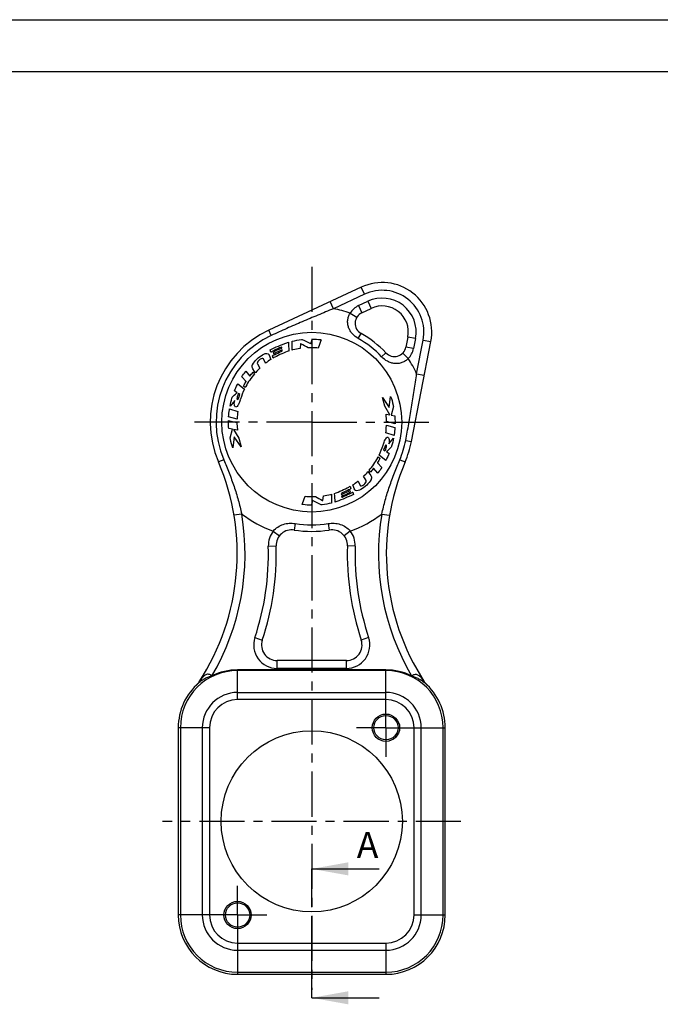
# Model space of a CAD drawing. Units: millimetres. Extents: x 0 to 420, y 0 to 297.
# Drawn here: x 174 to 297, y 108 to 297 of the extents above; entities that cross this region are included whole.
import ezdxf

# ---------------------------------------------------------------- set-up
doc = ezdxf.new("R2010")
doc.units = ezdxf.units.MM
doc.header["$LTSCALE"] = 23.1
doc.linetypes.add('CENTER', pattern=[0.6, 0.375, -0.075, 0.075, -0.075])
doc.layers.get('0').update_dxf_attribs({"linetype": 'CONTINUOUS'})
doc.layers.add('BEZUGSACHSEN', color=7, linetype='CONTINUOUS')
doc.layers.add('RUNDUNGEN', color=7, linetype='CONTINUOUS')
doc.styles.get("Standard").update_dxf_attribs({"font": 'txt', "width": 0.7})
doc.dimstyles.get("Standard").update_dxf_attribs({"dimtxt": 3.5, "dimasz": 3.5, "dimexe": 1.5, "dimexo": 0, "dimtad": 1, "dimdec": 3, "dimdsep": 46, "dimtxsty": 'STANDARD', "dimblk": '_FILLED', "dimblk1": '_FILLED', "dimblk2": '_FILLED', "dimcen": 0.09, "dimclrt": 5, "dimadec": 3, "dimazin": 2, "dimtol": 1, "dimtp": 0.005, "dimtm": 0.005, "dimtfac": 1, "dimtdec": 3, "dimtofl": 0, "dimtmove": 0, "dimatfit": 3, "dimldrblk": '_FILLED', "dimfxl": 1, "dimtolj": 1, "dimarcsym": 0})

# ---------------------------------------------------------------- blocks, each defined once
blk = doc.blocks.new('_FILLED')
at = {"color": 0, "linetype": 'BYBLOCK'}
blk.add_solid([(0, 0), (-1, 0.125), (-1, -0.125)], dxfattribs=at)
blk = doc.blocks.new('XSEC_FILLED')
at = {"color": 0, "linetype": 'BYBLOCK'}
blk.add_solid([(0, 0), (-1, 0.179), (-1, -0.179)], dxfattribs=at)

msp = doc.modelspace()

# ---------------------------------------------------------------- linework, layer by layer
at = {"color": 7, "linetype": 'CONTINUOUS'}
for p, q in [((0, 297), (420, 297)), ((410, 287), (12.5, 287)), ((226.2339, 233.5028), (226.2374, 235.1964)), ((227.8574, 234.7263), (227.7658, 233.8151)), ((229.8345, 234.699), (230, 235.2926)), ((230, 235.2926), (230.0864, 235.6024)), ((222.1134, 233.0876), (222.0042, 233.5394)), ((222.7176, 232.7891), (222.6408, 233.1259)), ((224.2313, 234.0776), (224.1831, 234.0566)), ((224.2638, 233.8729), (224.2313, 234.0776)), ((224.3456, 233.3279), (224.3172, 233.559)), ((221.1152, 230.9655), (220.7172, 231.8135)), ((221.8038, 232.5298), (222.1151, 231.684)), ((222.5956, 231.9666), (222.4768, 232.4136)), ((217.3326, 229.4417), (218.1177, 228.506)), ((219.0238, 229.3996), (218.6675, 229.8979)), ((218.7156, 229.2554), (218.9833, 228.9016)), ((219.2, 229.1531), (219.0238, 229.3996)), ((219.568, 230.8457), (220.0458, 230.0363)), ((217.3945, 227.4587), (216.556, 228.3315)), ((215.6527, 225.3078), (215.1457, 225.6395)), ((215.7739, 226.9943), (216.6681, 226.2892)), ((216.6681, 226.2892), (217.0671, 225.9745)), ((217.2361, 226.2928), (216.8979, 226.5806)), ((215.2087, 223.8398), (214.2953, 222.7486)), ((216.2043, 224.96), (215.9053, 225.147)), ((244.0056, 222.7137), (243.5849, 224.3638)), ((243.5849, 224.3638), (244.8738, 222.4727)), ((244.8738, 222.4727), (245.1537, 224.6078)), ((214.1956, 222.2274), (215.7744, 221.685)), ((245.0107, 221.0284), (244.0056, 222.7137)), ((245.6755, 222.6703), (245.239, 220.9875)), ((213.9987, 219.9591), (215.628, 219.5478)), ((215.6488, 220.2067), (214.0268, 220.6908)), ((244.2765, 221.1599), (245.0107, 221.0284)), ((246.0013, 219.3313), (244.372, 219.7426)), ((245.239, 220.9875), (245.9405, 220.8738)), ((214.761, 218.3029), (214.0595, 218.4165)), ((214.3245, 216.6201), (214.761, 218.3029)), ((215.7235, 218.1305), (214.9893, 218.262)), ((214.9893, 218.262), (215.9944, 216.5766)), ((244.3512, 219.0836), (245.9732, 218.5996)), ((215.1262, 216.8176), (214.8463, 214.6826)), ((216.4151, 214.9265), (215.1262, 216.8176)), ((215.9944, 216.5766), (216.4151, 214.9265)), ((245.8044, 217.063), (244.2256, 217.6053)), ((244.7913, 215.4506), (245.7047, 216.5418)), ((243.7957, 214.3303), (244.0947, 214.1434)), ((244.3473, 213.9826), (244.8543, 213.6508)), ((242.7639, 212.9976), (243.1021, 212.7097)), ((243.3319, 213.0012), (242.9329, 213.3159)), ((244.2261, 212.2961), (243.3319, 213.0012)), ((240.8, 210.1372), (240.9763, 209.8909)), ((241.2844, 210.035), (241.0167, 210.3888)), ((242.6674, 209.8486), (241.8823, 210.7843)), ((242.6055, 211.8317), (243.444, 210.9589)), ((238.8848, 208.3249), (239.2828, 207.4768)), ((240.4322, 208.4448), (239.9544, 209.2542)), ((240.9763, 209.8909), (241.3326, 209.3927)), ((237.2824, 206.5013), (237.3592, 206.1645)), ((237.4044, 207.3237), (237.5234, 206.8769)), ((238.1962, 206.7606), (237.885, 207.6066)), ((230.1657, 204.5915), (230, 203.9977)), ((232.1428, 204.5643), (232.2342, 205.4752)), ((233.7662, 205.7877), (233.7628, 204.0942)), ((235.6546, 205.9626), (235.6829, 205.7315)), ((235.7364, 205.4177), (235.7688, 205.2129)), ((235.7688, 205.2129), (235.817, 205.234)), ((237.8866, 206.2027), (237.9959, 205.7511)), ((230, 203.9977), (229.9136, 203.688)), ((244.25, 166.3202), (215.75, 166.3202)), ((204.35, 160.9202), (204.35, 124.9202)), ((210.35, 160.9202), (210.35, 124.9202)), ((249.65, 124.9202), (249.65, 160.9202)), ((255.65, 124.9202), (255.65, 160.9202)), ((215.75, 119.5202), (244.25, 119.5202)), ((215.75, 113.5202), (244.25, 113.5202))]:
    msp.add_line(p, q, dxfattribs=at)
at = {"color": 9, "linetype": 'CONTINUOUS'}
for p, q in [((215.75, 166.3202), (215.75, 172.0202)), ((244.25, 172.0202), (215.75, 172.0202)), ((244.25, 171.9081), (215.75, 171.9081)), ((244.25, 166.3202), (244.25, 172.0202)), ((215.75, 167.6905), (244.25, 167.6905)), ((210.35, 160.9202), (204.35, 160.9202)), ((204.7621, 160.9202), (204.7621, 124.9202)), ((208.9797, 160.9202), (208.9797, 124.9202)), ((249.65, 160.9202), (255.65, 160.9202)), ((251.0203, 124.9202), (251.0203, 160.9202)), ((255.2379, 124.9202), (255.2379, 160.9202)), ((210.35, 124.9202), (204.35, 124.9202)), ((249.65, 124.9202), (255.65, 124.9202)), ((215.75, 119.5202), (215.75, 113.5202)), ((244.25, 119.5202), (244.25, 113.5202)), ((215.75, 118.1498), (244.25, 118.1498)), ((215.75, 113.9323), (244.25, 113.9323))]:
    msp.add_line(p, q, dxfattribs=at)
at = {"color": 7, "linetype": 'CENTER'}
for p, q in [((230, 126.7864), (230, 133.7864)), ((230, 109.0046), (230, 116.0046))]:
    msp.add_line(p, q, dxfattribs=at)
at = {"color": 9, "linetype": 'CENTER'}
msp.add_line((230, 116.0046), (230, 126.7864), dxfattribs=at)
at = {"color": 7, "linetype": 'CONTINUOUS'}
for centre, radius, start, end in [((230.2665, 218.6987), 16.3186, 112.560657, 117.859388), ((229.0039, 222.494), 12.0166, 112.95576, 114.310475), ((227.6533, 223.5045), 10.3038, 118.000893, 120.158225), ((218.9304, 230.5126), 0.3587, 152.067351, 154.538833), ((241.0695, 208.7778), 0.3587, 332.067297, 334.538846), ((232.3531, 215.7729), 10.2893, 298.003113, 300.164716), ((230.9909, 216.809), 12.0302, 292.955729, 294.308799), ((229.7302, 220.6014), 16.3287, 292.558815, 297.853589), ((215.75, 160.9202), 11.4, 130.871498, 180), ((244.25, 160.9202), 11.4, 0, 49.128502), ((215.75, 160.9202), 5.4, 90, 180), ((244.25, 160.9202), 5.4, 0, 90), ((215.75, 124.9202), 11.4, 180, 270), ((215.75, 124.9202), 5.4, 180, 270), ((244.25, 124.9202), 11.4, 270, 360), ((244.25, 124.9202), 5.4, 270, 360)]:
    msp.add_arc(centre, radius, start, end, dxfattribs=at)
at = {"color": 9, "linetype": 'CONTINUOUS'}
for centre, radius, start, end in [((215.75, 160.9202), 10.9879, 90, 180), ((244.25, 160.9202), 10.9879, 0, 90), ((215.75, 160.9202), 6.7703, 90, 180), ((244.25, 160.9202), 6.7703, 0, 90), ((215.75, 124.9202), 10.9879, 180, 270), ((215.75, 124.9202), 6.7703, 180, 270), ((244.25, 124.9202), 10.9879, 270, 360), ((244.25, 124.9202), 6.7703, 270, 360)]:
    msp.add_arc(centre, radius, start, end, dxfattribs=at)
at = {"color": 7, "linetype": 'CONTINUOUS'}
for points, knots in [([(222.0042, 233.5394), (223.0444, 234.0567), (224.2173, 234.5465), (225.4103, 234.9736), (225.5101, 235.0073)], [0, 0, 0, 0, 0.9168138, 1, 1, 1, 1]), ([(225.5101, 235.0073), (225.5385, 234.4782), (225.5714, 233.9185), (225.6336, 233.3618), (225.6377, 233.3318)], [0, 0, 0, 0, 0.94605523, 1, 1, 1, 1]), ([(226.2374, 235.1964), (226.8212, 235.3541), (227.4743, 235.4662), (228.1299, 235.5187), (228.1829, 235.5214)], [0, 0, 0, 0, 0.91946668, 1, 1, 1, 1]), ([(229.298, 233.9549), (228.8502, 234.2194), (228.3804, 234.4992), (227.8808, 234.7181), (227.8574, 234.7263)], [0, 0, 0, 0, 0.954502, 1, 1, 1, 1]), ([(228.1829, 235.5214), (228.7086, 235.2609), (229.2597, 234.988), (229.8093, 234.7118), (229.8345, 234.699)], [0, 0, 0, 0, 0.95402988, 1, 1, 1, 1]), ([(230.0864, 235.6024), (230.6163, 235.6239), (231.2036, 235.5687), (231.783, 235.4868), (231.8372, 235.478)], [0, 0, 0, 0, 0.90617372, 1, 1, 1, 1]), ([(231.8372, 235.478), (231.6529, 234.9993), (231.4603, 234.4703), (231.2729, 233.9396), (231.2565, 233.8925)], [0, 0, 0, 0, 0.91151893, 1, 1, 1, 1]), ([(220.8246, 232.7276), (221.1054, 232.8755), (221.6785, 232.9041), (221.7975, 232.5624), (221.8038, 232.5298)], [0, 0, 0, 0, 0.9051689, 1, 1, 1, 1]), ([(222.7748, 233.414), (222.6013, 233.3309), (222.3804, 233.2229), (222.1608, 233.1123), (222.1134, 233.0876)], [0, 0, 0, 0, 0.78249631, 1, 1, 1, 1]), ([(225.6377, 233.3318), (224.6839, 233.0112), (223.6737, 232.5311), (222.6883, 232.017), (222.5956, 231.9666)], [0, 0, 0, 0, 0.90511413, 1, 1, 1, 1]), ([(224.0569, 233.4451), (223.6652, 233.2684), (223.2219, 233.0423), (222.7776, 232.8195), (222.7176, 232.7891)], [0, 0, 0, 0, 0.86463154, 1, 1, 1, 1]), ([(222.8158, 232.6021), (223.2491, 232.8329), (223.7642, 233.0667), (224.2785, 233.2984), (224.3456, 233.3279)], [0, 0, 0, 0, 0.87013008, 1, 1, 1, 1]), ([(224.0057, 233.7685), (224.0472, 233.7857), (224.133, 233.8211), (224.219, 233.8557), (224.2638, 233.8729)], [0, 0, 0, 0, 0.48382988, 1, 1, 1, 1]), ([(227.7658, 233.8151), (227.3029, 233.7586), (226.7937, 233.6384), (226.2871, 233.5162), (226.2339, 233.5028)], [0, 0, 0, 0, 0.8947243, 1, 1, 1, 1]), ([(230, 233.9579), (229.8212, 233.9605), (229.5871, 233.9605), (229.3532, 233.9567), (229.298, 233.9549)], [0, 0, 0, 0, 0.76371364, 1, 1, 1, 1]), ([(218.6135, 230.6806), (219.0233, 231.4904), (219.8696, 232.1751), (220.7362, 232.6824), (220.8246, 232.7276)], [0, 0, 0, 0, 0.90138919, 1, 1, 1, 1]), ([(220.0052, 231.6675), (219.7685, 231.488), (219.4529, 231.1736), (219.5564, 230.8633), (219.568, 230.8457)], [0, 0, 0, 0, 0.93367671, 1, 1, 1, 1]), ([(220.7172, 231.8135), (220.6432, 232.0081), (220.2106, 231.8432), (220.0346, 231.6936), (220.0052, 231.6675)], [0, 0, 0, 0, 0.84113462, 1, 1, 1, 1]), ([(222.1151, 231.684), (221.7995, 231.4874), (221.4687, 231.2425), (221.1454, 230.9896), (221.1152, 230.9655)], [0, 0, 0, 0, 0.90586067, 1, 1, 1, 1]), ([(216.556, 228.3315), (216.7456, 228.6865), (217.0258, 229.046), (217.3019, 229.4032), (217.3326, 229.4417)], [0, 0, 0, 0, 0.89100542, 1, 1, 1, 1]), ([(218.1177, 228.506), (218.292, 228.7402), (218.4921, 228.9896), (218.6976, 229.2343), (218.7156, 229.2554)], [0, 0, 0, 0, 0.9133616, 1, 1, 1, 1]), ([(218.6675, 229.8979), (218.5324, 230.0902), (218.5081, 230.4007), (218.596, 230.6445), (218.6066, 230.6668)], [0, 0, 0, 0, 0.90495667, 1, 1, 1, 1]), ([(220.0458, 230.0363), (219.7723, 229.7691), (219.485, 229.4791), (219.2162, 229.1726), (219.2, 229.1531)], [0, 0, 0, 0, 0.93790309, 1, 1, 1, 1]), ([(216.8979, 226.5806), (217.0387, 226.8578), (217.2025, 227.1522), (217.3807, 227.4374), (217.3945, 227.4587)], [0, 0, 0, 0, 0.92458828, 1, 1, 1, 1]), ([(218.9833, 228.9016), (218.357, 228.1497), (217.7291, 227.2951), (217.2628, 226.3562), (217.2361, 226.2928)], [0, 0, 0, 0, 0.93433923, 1, 1, 1, 1]), ([(214.7231, 224.4511), (214.9773, 224.7139), (215.2993, 224.9873), (215.6112, 225.2705), (215.6527, 225.3078)], [0, 0, 0, 0, 0.86774155, 1, 1, 1, 1]), ([(215.1457, 225.6395), (215.308, 226.0639), (215.5211, 226.5156), (215.753, 226.9561), (215.7739, 226.9943)], [0, 0, 0, 0, 0.91251476, 1, 1, 1, 1]), ([(217.0671, 225.9745), (216.7691, 225.3683), (216.5079, 224.6616), (216.2599, 223.9535), (216.2359, 223.8824)], [0, 0, 0, 0, 0.90006253, 1, 1, 1, 1]), ([(214.2953, 222.7486), (214.3755, 223.2604), (214.545, 223.8238), (214.7042, 224.3867), (214.7231, 224.4511)], [0, 0, 0, 0, 0.88535078, 1, 1, 1, 1]), ([(215.187, 222.7613), (215.0679, 223.0583), (215.1351, 223.4481), (215.1998, 223.8005), (215.2087, 223.8398)], [0, 0, 0, 0, 0.88814904, 1, 1, 1, 1]), ([(215.9053, 225.147), (215.89, 225.1117), (215.7628, 224.7915), (215.6256, 224.454), (215.6358, 224.1471)], [0, 0, 0, 0, 0.11135238, 1, 1, 1, 1]), ([(215.6358, 224.1471), (215.6432, 224.0879), (215.7977, 223.94), (215.8634, 224.1302), (215.8993, 224.1927)], [0, 0, 0, 0, 0.45277967, 1, 1, 1, 1]), ([(216.2359, 223.8824), (216.1523, 223.599), (216.0407, 223.2975), (215.9044, 223.008), (215.8933, 222.9862)], [0, 0, 0, 0, 0.92353024, 1, 1, 1, 1]), ([(245.1537, 224.6078), (245.4026, 224.0843), (245.496, 223.4059), (245.6554, 222.7572), (245.6755, 222.6703)], [0, 0, 0, 0, 0.8665652, 1, 1, 1, 1]), ([(214.0268, 220.6908), (214.0475, 221.1441), (214.1225, 221.6553), (214.1875, 222.1664), (214.1956, 222.2274)], [0, 0, 0, 0, 0.88055221, 1, 1, 1, 1]), ([(215.8933, 222.9862), (215.7843, 222.7858), (215.4615, 222.3497), (215.2193, 222.6754), (215.187, 222.7613)], [0, 0, 0, 0, 0.71325118, 1, 1, 1, 1]), ([(215.7744, 221.685), (215.721, 221.2445), (215.6853, 220.7509), (215.652, 220.2575), (215.6488, 220.2067)], [0, 0, 0, 0, 0.89723423, 1, 1, 1, 1]), ([(214.0595, 218.4165), (214.0049, 218.8616), (214.0131, 219.3786), (213.9999, 219.8929), (213.9987, 219.9591)], [0, 0, 0, 0, 0.87131918, 1, 1, 1, 1]), ([(215.628, 219.5478), (215.6302, 219.1212), (215.6709, 218.6483), (215.7183, 218.1772), (215.7235, 218.1305)], [0, 0, 0, 0, 0.90078405, 1, 1, 1, 1]), ([(244.372, 219.7426), (244.3698, 220.1691), (244.3291, 220.6421), (244.2817, 221.1132), (244.2765, 221.1599)], [0, 0, 0, 0, 0.90078405, 1, 1, 1, 1]), ([(245.9405, 220.8738), (245.9951, 220.4288), (245.9869, 219.9118), (246.0001, 219.3975), (246.0013, 219.3313)], [0, 0, 0, 0, 0.87131918, 1, 1, 1, 1]), ([(244.2256, 217.6053), (244.279, 218.0458), (244.3147, 218.5395), (244.348, 219.0329), (244.3512, 219.0836)], [0, 0, 0, 0, 0.89723423, 1, 1, 1, 1]), ([(245.9732, 218.5996), (245.9525, 218.1463), (245.8775, 217.6351), (245.8125, 217.124), (245.8044, 217.063)], [0, 0, 0, 0, 0.88055221, 1, 1, 1, 1]), ([(214.8463, 214.6826), (214.5974, 215.206), (214.504, 215.8844), (214.3446, 216.5331), (214.3245, 216.6201)], [0, 0, 0, 0, 0.8665652, 1, 1, 1, 1]), ([(243.7641, 215.4079), (243.8477, 215.6913), (243.9593, 215.9929), (244.0956, 216.2823), (244.1067, 216.3042)], [0, 0, 0, 0, 0.92353024, 1, 1, 1, 1]), ([(244.1067, 216.3042), (244.2157, 216.5046), (244.5385, 216.9406), (244.7807, 216.6149), (244.813, 216.5291)], [0, 0, 0, 0, 0.71325118, 1, 1, 1, 1]), ([(244.813, 216.5291), (244.9321, 216.2321), (244.8649, 215.8423), (244.8002, 215.4899), (244.7913, 215.4506)], [0, 0, 0, 0, 0.88814904, 1, 1, 1, 1]), ([(245.7047, 216.5418), (245.6245, 216.0299), (245.455, 215.4666), (245.2958, 214.9036), (245.2769, 214.8392)], [0, 0, 0, 0, 0.88535078, 1, 1, 1, 1]), ([(242.9329, 213.3159), (243.2309, 213.922), (243.4921, 214.6287), (243.7401, 215.3369), (243.7641, 215.4079)], [0, 0, 0, 0, 0.90006253, 1, 1, 1, 1]), ([(244.0947, 214.1434), (244.11, 214.1787), (244.2372, 214.4988), (244.3744, 214.8364), (244.3642, 215.1433)], [0, 0, 0, 0, 0.11135238, 1, 1, 1, 1]), ([(244.3642, 215.1433), (244.3568, 215.2025), (244.2023, 215.3504), (244.1366, 215.1602), (244.1007, 215.0977)], [0, 0, 0, 0, 0.45277967, 1, 1, 1, 1]), ([(245.2769, 214.8392), (245.0227, 214.5764), (244.7007, 214.303), (244.3888, 214.0198), (244.3473, 213.9826)], [0, 0, 0, 0, 0.86774155, 1, 1, 1, 1]), ([(241.0167, 210.3888), (241.643, 211.1407), (242.2709, 211.9953), (242.7372, 212.9342), (242.7639, 212.9976)], [0, 0, 0, 0, 0.93433923, 1, 1, 1, 1]), ([(243.1021, 212.7097), (242.9613, 212.4325), (242.7975, 212.1382), (242.6193, 211.853), (242.6055, 211.8317)], [0, 0, 0, 0, 0.92458828, 1, 1, 1, 1]), ([(244.8543, 213.6508), (244.692, 213.2265), (244.4789, 212.7748), (244.247, 212.3343), (244.2261, 212.2961)], [0, 0, 0, 0, 0.91251476, 1, 1, 1, 1]), ([(239.9544, 209.2542), (240.2278, 209.5214), (240.515, 209.8114), (240.7838, 210.1178), (240.8, 210.1372)], [0, 0, 0, 0, 0.93792101, 1, 1, 1, 1]), ([(241.8823, 210.7843), (241.708, 210.5502), (241.5079, 210.3008), (241.3024, 210.0561), (241.2844, 210.035)], [0, 0, 0, 0, 0.9133616, 1, 1, 1, 1]), ([(243.444, 210.9589), (243.2544, 210.6038), (242.9742, 210.2443), (242.6981, 209.8872), (242.6674, 209.8486)], [0, 0, 0, 0, 0.89100542, 1, 1, 1, 1]), ([(237.885, 207.6066), (238.2006, 207.803), (238.5314, 208.0479), (238.8546, 208.3007), (238.8848, 208.3249)], [0, 0, 0, 0, 0.90584649, 1, 1, 1, 1]), ([(241.3865, 208.6098), (240.9768, 207.8), (240.1305, 207.1153), (239.2639, 206.6081), (239.1755, 206.5629)], [0, 0, 0, 0, 0.90139283, 1, 1, 1, 1]), ([(239.9948, 207.6229), (240.2316, 207.8024), (240.5472, 208.1168), (240.4438, 208.4272), (240.4322, 208.4448)], [0, 0, 0, 0, 0.93369071, 1, 1, 1, 1]), ([(241.3326, 209.3927), (241.4677, 209.2002), (241.4919, 208.8897), (241.404, 208.6459), (241.3934, 208.6236)], [0, 0, 0, 0, 0.90497232, 1, 1, 1, 1]), ([(234.3625, 205.9587), (235.3162, 206.2793), (236.3263, 206.7594), (237.3117, 207.2734), (237.4044, 207.3237)], [0, 0, 0, 0, 0.9051182, 1, 1, 1, 1]), ([(237.1841, 206.6883), (236.7509, 206.4575), (236.2359, 206.2237), (235.7216, 205.9921), (235.6546, 205.9626)], [0, 0, 0, 0, 0.87013005, 1, 1, 1, 1]), ([(235.9432, 205.8454), (236.3348, 206.0221), (236.7782, 206.2481), (237.2224, 206.4708), (237.2824, 206.5013)], [0, 0, 0, 0, 0.86463692, 1, 1, 1, 1]), ([(239.1755, 206.5629), (238.8948, 206.415), (238.3215, 206.3862), (238.2025, 206.728), (238.1962, 206.7606)], [0, 0, 0, 0, 0.90518145, 1, 1, 1, 1]), ([(239.2828, 207.4768), (239.3568, 207.2823), (239.7894, 207.4471), (239.9654, 207.5968), (239.9948, 207.6229)], [0, 0, 0, 0, 0.84113462, 1, 1, 1, 1]), ([(228.1628, 203.8123), (228.3471, 204.2911), (228.5397, 204.8201), (228.7271, 205.3508), (228.7435, 205.3978)], [0, 0, 0, 0, 0.91151893, 1, 1, 1, 1]), ([(230, 205.3326), (230.1788, 205.33), (230.413, 205.33), (230.6469, 205.3339), (230.7022, 205.3357)], [0, 0, 0, 0, 0.76375882, 1, 1, 1, 1]), ([(231.8173, 203.7692), (231.2915, 204.0296), (230.7403, 204.3024), (230.1909, 204.5787), (230.1657, 204.5915)], [0, 0, 0, 0, 0.95403334, 1, 1, 1, 1]), ([(230.7022, 205.3357), (231.15, 205.0712), (231.6198, 204.7914), (232.1194, 204.5724), (232.1428, 204.5643)], [0, 0, 0, 0, 0.954502, 1, 1, 1, 1]), ([(232.2342, 205.4752), (232.6971, 205.5319), (233.2064, 205.6522), (233.713, 205.7744), (233.7662, 205.7877)], [0, 0, 0, 0, 0.89473435, 1, 1, 1, 1]), ([(234.4899, 204.283), (234.4615, 204.8122), (234.4286, 205.3719), (234.3666, 205.9288), (234.3625, 205.9587)], [0, 0, 0, 0, 0.94604537, 1, 1, 1, 1]), ([(237.9959, 205.7511), (236.9557, 205.2338), (235.7828, 204.7438), (234.5897, 204.3168), (234.4899, 204.283)], [0, 0, 0, 0, 0.91681745, 1, 1, 1, 1]), ([(235.9944, 205.5221), (235.9529, 205.5048), (235.8672, 205.4695), (235.7811, 205.4348), (235.7364, 205.4177)], [0, 0, 0, 0, 0.48380594, 1, 1, 1, 1]), ([(237.2252, 205.8764), (237.3987, 205.9595), (237.6196, 206.0675), (237.8392, 206.178), (237.8866, 206.2027)], [0, 0, 0, 0, 0.78252821, 1, 1, 1, 1]), ([(229.9136, 203.688), (229.3837, 203.6665), (228.7964, 203.7216), (228.217, 203.8035), (228.1628, 203.8123)], [0, 0, 0, 0, 0.90617372, 1, 1, 1, 1]), ([(233.7628, 204.0942), (233.1789, 203.9364), (232.5259, 203.8242), (231.8702, 203.7718), (231.8173, 203.7692)], [0, 0, 0, 0, 0.9194779, 1, 1, 1, 1])]:
    msp.add_open_spline(points, degree=3, knots=knots, dxfattribs=at)
for points in [[(224.1831, 234.0566), (223.7104, 233.8498), (223.2402, 233.6369), (222.7748, 233.414)], [(231.2565, 233.8925), (230.839, 233.9316), (230.4196, 233.9519), (230, 233.9579)], [(215.8993, 224.1927), (216.0088, 224.4452), (216.1114, 224.7009), (216.2043, 224.96)], [(244.1007, 215.0977), (243.9912, 214.8452), (243.8886, 214.5894), (243.7957, 214.3303)], [(228.7435, 205.3978), (229.161, 205.3589), (229.5804, 205.3386), (230, 205.3326)], [(235.817, 205.234), (236.2897, 205.4408), (236.7599, 205.6536), (237.2252, 205.8764)]]:
    msp.add_open_spline(points, degree=3, dxfattribs=at)
at = {"layer": 'BEZUGSACHSEN', "color": 7, "linetype": 'CENTER'}
for p, q in [((230, 249.4928), (230, 110.5202)), ((230, 219.6452), (207.5, 219.6452)), ((230, 219.6452), (252.5, 219.6452)), ((244.25, 160.9202), (244.25, 166.5452)), ((244.25, 160.9202), (238.625, 160.9202)), ((244.25, 160.9202), (249.875, 160.9202)), ((244.25, 160.9202), (244.25, 155.2952)), ((258.65, 142.9202), (201.35, 142.9202)), ((215.75, 124.9202), (215.75, 130.5452)), ((215.75, 124.9202), (210.125, 124.9202)), ((215.75, 124.9202), (221.375, 124.9202)), ((215.75, 124.9202), (215.75, 119.2952))]:
    msp.add_line(p, q, dxfattribs=at)
at = {"layer": 'BEZUGSACHSEN', "color": 7, "linetype": 'CONTINUOUS'}
for centre, radius in [((244.25, 160.9202), 2.625), ((244.25, 160.9202), 2.325), ((230, 142.9202), 17.4), ((215.75, 124.9202), 2.625), ((215.75, 124.9202), 2.325)]:
    msp.add_circle(centre, radius, dxfattribs=at)
at = {"layer": 'RUNDUNGEN', "color": 7, "linetype": 'CONTINUOUS'}
for p, q in [((239.5065, 245.594), (221.7589, 237.3182)), ((239.6308, 240.6868), (241.4082, 241.5156)), ((248.4609, 236.0055), (248.0867, 234.0803)), ((249.1417, 215.9244), (252.8782, 235.1468)), ((236.6538, 173.8202), (223.3462, 173.8202))]:
    msp.add_line(p, q, dxfattribs=at)
at = {"layer": 'RUNDUNGEN', "color": 9, "linetype": 'CONTINUOUS'}
for p, q in [((240.1404, 244.2345), (234.1662, 241.4487)), ((240.1404, 244.2345), (239.5065, 245.594)), ((234.1662, 241.4487), (233.5322, 242.8082)), ((238.9969, 242.0462), (240.7743, 242.8751)), ((240.7743, 242.8751), (241.4082, 241.5156)), ((237.3703, 240.5839), (238.6548, 239.8094)), ((238.9969, 242.0462), (239.6308, 240.6868)), ((222.2316, 236.3046), (221.7589, 237.3182)), ((238.9429, 235.7047), (239.487, 236.6818)), ((249.9333, 235.7193), (248.4609, 236.0055)), ((249.9333, 235.7193), (249.5591, 233.7941)), ((250.148, 228.9623), (251.4058, 235.4331)), ((251.4058, 235.4331), (252.8782, 235.1468)), ((243.419, 232.2076), (244.2354, 232.9719)), ((248.5337, 231.862), (247.4714, 232.9211)), ((249.5591, 233.7941), (248.0867, 234.0803)), ((250.148, 228.9623), (251.6204, 228.6761)), ((248.0439, 216.1378), (249.1417, 215.9244)), ((213.0941, 212.4288), (212.0656, 211.9897)), ((246.9059, 212.4288), (247.9344, 211.9897)), ((216.5416, 201.9923), (215.0622, 201.745)), ((243.4584, 201.9923), (244.9378, 201.745)), ((222.6012, 198.7165), (223.7856, 197.7961)), ((226.8362, 200.155), (226.6351, 198.9165)), ((233.1638, 200.155), (233.3649, 198.9165)), ((237.3988, 198.7165), (236.2144, 197.7961)), ((221.6564, 195.8229), (223.1557, 195.8671)), ((238.3436, 195.8229), (236.8443, 195.8671)), ((219.0758, 178.2393), (220.4993, 177.7663)), ((240.9242, 178.2393), (239.5007, 177.7663)), ((223.3462, 172.3202), (223.3462, 173.8202)), ((236.6538, 172.3202), (223.3462, 172.3202)), ((236.6538, 172.3202), (236.6538, 173.8202))]:
    msp.add_line(p, q, dxfattribs=at)
msp.add_circle((230, 219.6452), 17.2706, dxfattribs=at)
at = {"layer": 'RUNDUNGEN', "color": 7, "linetype": 'CONTINUOUS'}
for centre, radius, start, end in [((243.5308, 236.9638), 9.5224, 349, 115), ((240.5817, 238.6476), 2.25, 115, 240.889738), ((243.5308, 236.9638), 5.0224, 349, 115), ((230, 219.6452), 19.5, 115, 203.115637), ((230, 219.6452), 19.5, 43.111475, 60.888131), ((245.878, 234.5096), 2.25, 223.113671, 349), ((230, 219.6452), 19.5, 336.884346, 349), ((170.6784, 194.3232), 45, 326.909397, 23.115662), ((289.3216, 194.3232), 45, 156.884346, 213.090603), ((226.1544, 195.9553), 3, 80.779477, 181.685098), ((230, 219.6452), 21, 260.77965, 279.220113), ((233.8456, 195.9553), 3, 358.314902, 99.22218), ((170.6784, 194.3232), 52.5, 341.616835, 1.685098), ((289.3216, 194.3232), 52.5, 178.314902, 198.383165), ((223.3462, 176.8202), 3, 161.616835, 270), ((236.6538, 176.8202), 3, 270, 18.383165), ((215.75, 160.9202), 11.4, 130.871498, 180), ((205.8664, 171.3927), 3, 313.342871, 326.909397), ((254.1336, 171.3927), 3, 213.090603, 226.657129), ((244.25, 160.9202), 11.4, 0, 49.128502)]:
    msp.add_arc(centre, radius, start, end, dxfattribs=at)
at = {"layer": 'RUNDUNGEN', "color": 9, "linetype": 'CONTINUOUS'}
for centre, radius, start, end in [((243.5308, 236.9638), 8.0224, 349, 115), ((243.5308, 236.9638), 6.5224, 349, 115), ((230, 219.6452), 22.198, 70.608324, 79.18238), ((240.5817, 238.6476), 3.75, 115, 148.912206), ((230, 219.6452), 18.3816, 115, 203.115654), ((230, 219.6452), 18.3816, 43.111702, 60.888298), ((245.878, 234.5096), 3.75, 315.087793, 349), ((230, 219.6452), 22.198, 24.817526, 33.391676), ((230, 219.6452), 18.3816, 336.884346, 349), ((170.6784, 194.3232), 46.5, 329.711487, 9.492272), ((230, 219.6452), 22.198, 232.679537, 250.530472), ((230, 219.6452), 22.198, 289.469529, 307.321454), ((289.3216, 194.3232), 46.5, 170.507057, 210.288513), ((226.1544, 195.9553), 4.5, 142.142794, 181.685098), ((230, 219.6452), 19.7453, 260.779628, 279.220372), ((233.8456, 195.9553), 4.5, 358.314902, 37.857197), ((170.6784, 194.3232), 51, 341.616835, 1.685098), ((289.3216, 194.3232), 51, 178.314902, 198.383165), ((223.3462, 176.8202), 4.5, 161.616835, 270), ((236.6538, 176.8202), 4.5, 270, 18.383165), ((215.75, 160.9202), 11.1, 90, 116.305091), ((244.25, 160.9202), 11.1, 63.694909, 90)]:
    msp.add_arc(centre, radius, start, end, dxfattribs=at)
for points, knots in [([(234.1662, 241.4487), (233.1647, 241.0349), (231.163, 240.2075), (228.1673, 238.9507), (225.1864, 237.6587), (223.2138, 236.7626), (222.2316, 236.3046)], [0, 0, 0, 0, 0.25011172, 0.49994771, 0.74984712, 1, 1, 1, 1]), ([(238.9429, 235.7047), (238.5251, 235.9374), (237.9486, 236.3932), (237.3767, 237.1634), (237.0642, 237.8122), (236.8919, 238.5119), (236.8785, 239.2349), (237.0321, 239.9435), (237.2422, 240.3806), (237.3703, 240.5839)], [0, 0, 0, 0, 0.25012493, 0.37501, 0.49956768, 0.62412403, 0.74902068, 0.87436733, 1, 1, 1, 1]), ([(248.5337, 231.862), (248.3675, 231.6886), (247.9942, 231.379), (247.3438, 231.0585), (246.6391, 230.8967), (245.9184, 230.8945), (245.2133, 231.0407), (244.3277, 231.4094), (243.7459, 231.8584), (243.419, 232.2076)], [0, 0, 0, 0, 0.12562811, 0.25097347, 0.37586924, 0.50042713, 0.62498781, 0.74987481, 1, 1, 1, 1]), ([(248.0439, 216.1378), (248.2507, 217.2017), (248.643, 219.3324), (249.1754, 222.5374), (249.6702, 225.7481), (249.9887, 227.8905), (250.148, 228.9623)], [0, 0, 0, 0, 0.25015871, 0.50005246, 0.74987915, 1, 1, 1, 1]), ([(213.0941, 212.4288), (213.4546, 211.5844), (214.1458, 209.8842), (215.0846, 207.2973), (215.9021, 204.6694), (216.3478, 202.8888), (216.5419, 201.9917)], [0, 0, 0, 0, 0.25022453, 0.50008425, 0.74984294, 1, 1, 1, 1]), ([(243.4583, 201.9923), (243.6524, 202.8893), (244.098, 204.6698), (244.9155, 207.2975), (245.8543, 209.8843), (246.5454, 211.5844), (246.9059, 212.4288)], [0, 0, 0, 0, 0.25014106, 0.49990723, 0.7497746, 1, 1, 1, 1]), ([(222.6016, 198.7169), (222.8492, 199.0167), (223.4407, 199.5419), (224.509, 200.0424), (225.667, 200.2565), (226.4518, 200.2174), (226.8362, 200.155)], [0, 0, 0, 0, 0.24999196, 0.49972615, 0.74965365, 1, 1, 1, 1]), ([(233.1638, 200.155), (233.5481, 200.2174), (234.333, 200.2565), (235.491, 200.0424), (236.5592, 199.5419), (237.1508, 199.0167), (237.3984, 198.7169)], [0, 0, 0, 0, 0.25033847, 0.50026463, 0.75000005, 1, 1, 1, 1]), ([(210.831, 170.8707), (210.6006, 170.7961), (210.1432, 170.6388), (209.4773, 170.3544), (208.8504, 169.9941), (208.4717, 169.6976), (208.2902, 169.5406)], [0, 0, 0, 0, 0.25155906, 0.50201658, 0.75087503, 1, 1, 1, 1]), ([(210.831, 170.8707), (210.7407, 170.9393), (210.5549, 171.0613), (210.2524, 171.1794), (209.9426, 171.1962), (209.6572, 171.1076), (209.406, 170.949), (209.18, 170.7459), (208.9692, 170.515), (208.8372, 170.3499), (208.7718, 170.2652)], [0, 0, 0, 0, 0.13709446, 0.26729451, 0.38803353, 0.50438898, 0.62244129, 0.74459053, 0.87067789, 1, 1, 1, 1]), ([(249.169, 170.8707), (249.2593, 170.9393), (249.4451, 171.0613), (249.7476, 171.1794), (250.0574, 171.1961), (250.3428, 171.1076), (250.594, 170.949), (250.82, 170.7459), (251.0308, 170.515), (251.1628, 170.3499), (251.2282, 170.2652)], [0, 0, 0, 0, 0.1370932, 0.26729652, 0.38803677, 0.50439148, 0.62244298, 0.74459016, 0.87067784, 1, 1, 1, 1]), ([(249.169, 170.8707), (249.3994, 170.7961), (249.8568, 170.6388), (250.5227, 170.3544), (251.1496, 169.9941), (251.5283, 169.6976), (251.7098, 169.5406)], [0, 0, 0, 0, 0.2515591, 0.50201691, 0.75087512, 1, 1, 1, 1]), ([(208.7718, 170.2652), (208.7232, 170.1247), (208.5944, 169.8581), (208.399, 169.6348), (208.2902, 169.5406)], [0, 0, 0, 0, 0.50830216, 1, 1, 1, 1]), ([(208.7718, 170.2652), (208.7341, 170.2165), (208.6598, 170.12), (208.5678, 170.0004), (208.4968, 169.9076), (208.4475, 169.8437), (208.4094, 169.7927), (208.3866, 169.7647), (208.3798, 169.7548)], [0, 0, 0, 0, 0.28715299, 0.56788807, 0.70340129, 0.8318976, 0.94416344, 1, 1, 1, 1]), ([(251.7098, 169.5406), (251.601, 169.6348), (251.4056, 169.8581), (251.2768, 170.1247), (251.2282, 170.2652)], [0, 0, 0, 0, 0.4916973, 1, 1, 1, 1]), ([(251.2282, 170.2652), (251.2658, 170.2165), (251.3402, 170.12), (251.4322, 170.0004), (251.5032, 169.9076), (251.5526, 169.8437), (251.5906, 169.7927), (251.6134, 169.7647), (251.6202, 169.7548)], [0, 0, 0, 0, 0.28715549, 0.56788581, 0.70339374, 0.83187946, 0.94419635, 1, 1, 1, 1])]:
    msp.add_open_spline(points, degree=3, knots=knots, dxfattribs=at)

# ---------------------------------------------------------------- texts
at = {"color": 7, "linetype": 'CONTINUOUS', "insert": (238.6465, 140.8832), "char_height": 5, "width": 6.428571, "attachment_point": 1, "line_spacing_factor": 0.9}
msp.add_mtext('A', dxfattribs=at)

# ---------------------------------------------------------------- leaders
at = {"color": 7, "linetype": 'CONTINUOUS'}
for points in [[(230, 133.7864), (242.9673, 133.7864)], [(230, 109.0046), (242.9673, 109.0046)]]:
    msp.add_leader(points, dimstyle='STANDARD', override={"dimasz": 7, "dimtad": 0, "dimldrblk": 'XSEC_FILLED'}, dxfattribs=at)

doc.saveas('drawing.dxf')
